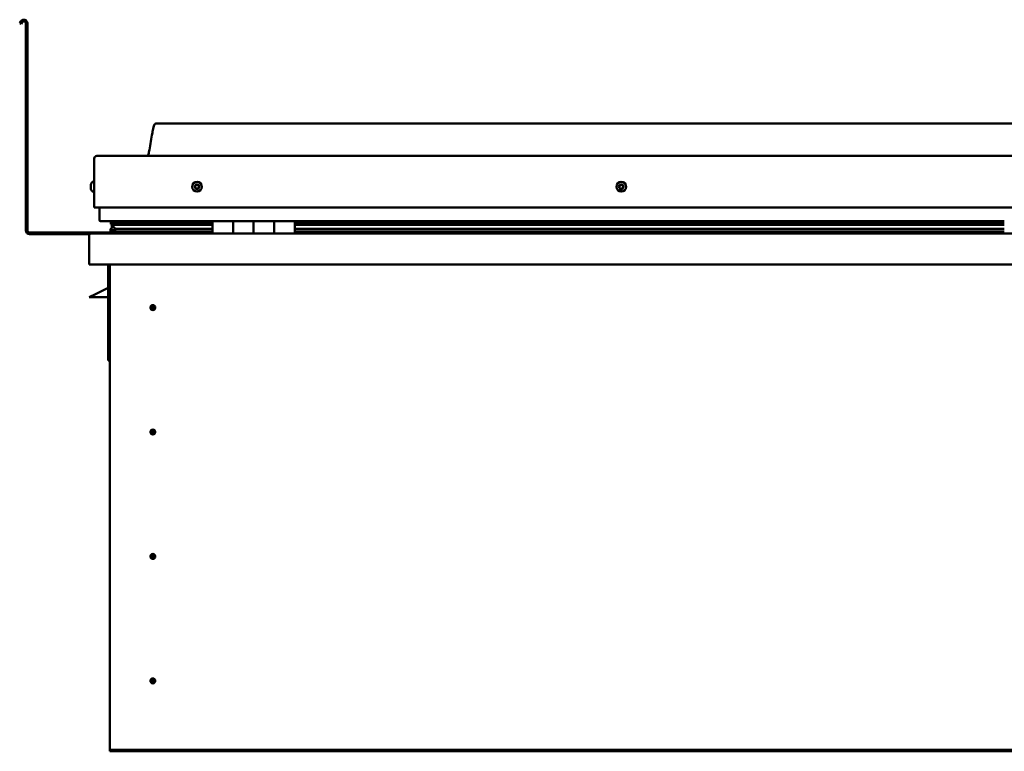
# Model space of a CAD drawing. Units: millimetres. Extents: x -6299 to 24480, y 3036 to 8837.
# Drawn here: x 9563 to 10521, y 6930 to 7641 of the extents above; entities that cross this region are included whole.
import ezdxf

# ---------------------------------------------------------------- set-up
doc = ezdxf.new("R2010")
doc.units = ezdxf.units.MM
doc.header["$LTSCALE"] = 25
doc.layers.add('Visible (ISO)', color=7, linetype='Continuous', lineweight=50)

msp = doc.modelspace()

# ---------------------------------------------------------------- linework, layer by layer
at = {"layer": 'Visible (ISO)'}
for p, q in [((9564.14, 7639.55), (9563.17, 7637.87)), ((9564.47, 7637.12), (9563.17, 7637.87)), ((9564.47, 7637.12), (9565.44, 7638.8)), ((9569.17, 7637.8), (9569.17, 7436.3)), ((9570.67, 7637.8), (9570.67, 7436.3)), ((11425.67, 7540.3), (9695.67, 7540.3)), ((9638.17, 7508.8), (11483.17, 7508.8)), ((9635.67, 7458.8), (9635.67, 7506.3)), ((9635.67, 7506.3), (9635.67, 7458.8)), ((9632.43, 7480.58), (9632.43, 7481)), ((9632.43, 7480.58), (9632.43, 7480.51)), ((9632.43, 7480.37), (9632.43, 7480.51)), ((9632.43, 7480.3), (9632.43, 7480.37)), ((9632.43, 7480.37), (9632.44, 7480.37)), ((9632.43, 7478.57), (9632.43, 7480.3)), ((9632.43, 7478.15), (9632.43, 7478.57)), ((9632.43, 7476.78), (9632.43, 7478.15)), ((9633.78, 7483.55), (9635.67, 7483.55)), ((9632.43, 7476.78), (9632.43, 7476.65)), ((9632.43, 7476.59), (9632.43, 7476.65)), ((9633.78, 7474.05), (9635.67, 7474.05)), ((9635.67, 7458.8), (11485.67, 7458.8)), ((9640.67, 7446.3), (9640.67, 7458.8)), ((9640.67, 7458.8), (9640.67, 7446.3)), ((9750.67, 7445.3), (9641.67, 7445.3)), ((9651.83, 7442.69), (9651.83, 7444.74)), ((9653.94, 7441.87), (9651.85, 7442.58)), ((9659.6, 7442.58), (9651.85, 7442.58)), ((9652.67, 7445.15), (9652.28, 7445.3)), ((9652.28, 7443.27), (9652.28, 7445.3)), ((9652.28, 7443.27), (9652.28, 7443.25)), ((9659.6, 7443.25), (9652.28, 7443.25)), ((9652.67, 7445.3), (9652.67, 7445.11)), ((9652.67, 7438.48), (9652.67, 7442.3)), ((9653.85, 7441.33), (9653.85, 7441.9)), ((9653.94, 7441.87), (9750.67, 7441.87)), ((9654.33, 7444.47), (9654.33, 7443.25)), ((9750.67, 7443.34), (9657.2, 7443.34)), ((9658.32, 7445.26), (9658.32, 7443.34)), ((9750.67, 7443.25), (9659.6, 7443.25)), ((9750.67, 7442.58), (9659.6, 7442.58)), ((9677.54, 7443.34), (9677.54, 7445.26)), ((9709.17, 7443.45), (9677.54, 7443.45)), ((9677.54, 7443.45), (9709.17, 7443.45)), ((9709.17, 7443.34), (9709.17, 7445.3)), ((9709.17, 7445.3), (9709.17, 7443.34)), ((9750.67, 7445.3), (9770.67, 7445.3)), ((9750.67, 7445.3), (9750.67, 7433.3)), ((9770.67, 7433.3), (9770.67, 7445.3)), ((9790.67, 7445.3), (9770.67, 7445.3)), ((9770.67, 7445.3), (9770.67, 7433.3)), ((9770.67, 7445.3), (9770.67, 7445.3)), ((9770.67, 7443.3), (9770.67, 7443.3)), ((9770.67, 7443.25), (9770.67, 7443.25)), ((9770.67, 7442.58), (9770.67, 7442.58)), ((9770.67, 7441.87), (9770.67, 7441.87)), ((9790.67, 7445.3), (9790.67, 7433.3)), ((9790.67, 7433.3), (9790.67, 7445.3)), ((9790.67, 7445.3), (9810.67, 7445.3)), ((9810.67, 7433.3), (9810.67, 7445.3)), ((9830.67, 7445.3), (9810.67, 7445.3)), ((9810.67, 7445.3), (9810.67, 7433.3)), ((9810.67, 7445.3), (9810.67, 7445.3)), ((9810.67, 7443.3), (9810.67, 7443.3)), ((9810.67, 7443.25), (9810.67, 7443.25)), ((9810.67, 7442.58), (9810.67, 7442.58)), ((9810.67, 7441.87), (9810.67, 7441.87)), ((9830.67, 7433.3), (9830.67, 7445.3)), ((10520.67, 7445.3), (9830.67, 7445.3)), ((10520.67, 7443.34), (9830.67, 7443.34)), ((10520.67, 7443.25), (9830.67, 7443.25)), ((10520.67, 7442.58), (9830.67, 7442.58)), ((9830.67, 7441.87), (10520.67, 7441.87)), ((9709.17, 7434.3), (9572.67, 7434.3)), ((9572.67, 7432.8), (9631.11, 7432.8)), ((9630.67, 7431.8), (9630.68, 7431.8)), ((9630.67, 7403.3), (9630.67, 7431.8)), ((9630.67, 7431.7), (9630.67, 7431.8)), ((9630.67, 7431.8), (9630.67, 7431.8)), ((9630.67, 7431.7), (9630.67, 7403.3)), ((9630.67, 7403.3), (9630.67, 7431.7)), ((9632.27, 7433.3), (11489.07, 7433.3)), ((9651.62, 7435.69), (9651.62, 7437.73)), ((9652.67, 7438.48), (9652.67, 7438.31)), ((9653.22, 7438.48), (9652.67, 7438.48)), ((9750.67, 7435.32), (9653.58, 7435.32)), ((9659.6, 7437.93), (9656.68, 7437.93)), ((9750.67, 7437.93), (9659.6, 7437.93)), ((9709.17, 7433.4), (9709.17, 7435.32)), ((9709.17, 7435.32), (9709.17, 7433.4)), ((9770.67, 7437.93), (9770.67, 7437.93)), ((9770.67, 7435.32), (9770.67, 7435.32)), ((9770.67, 7435.3), (9770.67, 7435.3)), ((9810.67, 7437.93), (9810.67, 7437.93)), ((9810.67, 7435.32), (9810.67, 7435.32)), ((9810.67, 7435.3), (9810.67, 7435.3)), ((10520.67, 7437.93), (9830.67, 7437.93)), ((10520.67, 7435.32), (9830.67, 7435.32)), ((9630.67, 7403.3), (9630.67, 7403.3)), ((11490.67, 7403.3), (9630.67, 7403.3)), ((9649.17, 7403.3), (9649.17, 7309.8)), ((9650.67, 6933.3), (9650.67, 7403.3)), ((9630.67, 7371.3), (9637.67, 7374.8)), ((9649.17, 7380.55), (9637.67, 7374.8)), ((9649.17, 7371.3), (9630.67, 7371.3)), ((9692.67, 7363.6), (9692.67, 7363.35)), ((9692.67, 7363.35), (9692.67, 7361.3)), ((9692.67, 7359.25), (9692.67, 7361.3)), ((9692.67, 7358.99), (9692.67, 7359.25)), ((9650.67, 7309.8), (9649.17, 7309.8)), ((9692.67, 7242.6), (9692.67, 7242.35)), ((9692.67, 7242.35), (9692.67, 7240.3)), ((9692.67, 7238.25), (9692.67, 7240.3)), ((9692.67, 7237.99), (9692.67, 7238.25)), ((9692.67, 7121.6), (9692.67, 7121.35)), ((9692.67, 7121.35), (9692.67, 7119.3)), ((9692.67, 7117.25), (9692.67, 7119.3)), ((9692.67, 7116.99), (9692.67, 7117.25)), ((9692.67, 7000.6), (9692.67, 7000.35)), ((9692.67, 7000.35), (9692.67, 6998.3)), ((9692.67, 6996.25), (9692.67, 6998.3)), ((9692.67, 6995.99), (9692.67, 6996.25)), ((9650.67, 6933.3), (9650.67, 6931.3)), ((11470.67, 6931.3), (9650.67, 6931.3)), ((9650.67, 6931.3), (9650.67, 6929.8)), ((9650.67, 6929.8), (11470.67, 6929.8))]:
    msp.add_line(p, q, dxfattribs=at)
for centre, radius in [((9735.67, 7478.8), 4.75), ((10148.17, 7478.8), 4.75), ((9692.67, 7361.3), 2.4), ((9692.67, 7240.3), 2.4), ((9692.67, 7119.3), 2.4), ((9692.67, 6998.3), 2.4)]:
    msp.add_circle(centre, radius, dxfattribs=at)
for centre, radius, start, end in [((9567.17, 7637.8), 3.5, 0, 150), ((9567.17, 7637.8), 2, 0, 150), ((9638.17, 7506.3), 2.5, 90, 180), ((9638.17, 7506.3), 2.5, 90, 180), ((9640.12, 7478.8), 8, 144.31467, 163.99232), ((9633.78, 7483.35), 0.2, 90, 144.31467), ((9735.67, 7478.8), 2.21, 162.44835, 211.29963), ((9734.01, 7479.5), 0.45, 185.31266, 233.53224), ((9735.67, 7478.8), 2.21, 102.44835, 151.29963), ((9734.01, 7479.5), 0.45, 80.21575, 128.43532), ((9733.28, 7478.51), 0.788, 320.21575, 53.53224), ((9734.22, 7480.72), 0.787, 260.21575, 353.53224), ((9735.45, 7480.58), 0.45, 125.31266, 173.53224), ((9735.67, 7478.8), 2.21, 42.44835, 91.29963), ((9735.45, 7480.58), 0.45, 20.21575, 68.43532), ((9736.61, 7481.01), 0.788, 200.21575, 293.53224), ((9737.11, 7479.88), 0.45, 65.31266, 113.53224), ((9738.06, 7479.08), 0.787, 140.21575, 233.53224), ((9737.11, 7479.88), 0.45, 320.21575, 8.43532), ((9735.67, 7478.8), 2.21, 342.44835, 31.29963), ((9737.32, 7478.09), 0.45, 5.31266, 53.53224), ((10148.17, 7478.8), 2.21, 152.81834, 201.66962), ((10146.57, 7477.97), 0.45, 130.58574, 178.80531), ((10146.65, 7479.77), 0.45, 175.68265, 223.90223), ((10145.76, 7478.91), 0.787, 310.58574, 43.90223), ((10148.17, 7478.8), 2.21, 92.81834, 141.66962), ((10146.65, 7479.77), 0.45, 70.58574, 118.80531), ((10147.07, 7480.94), 0.787, 250.58574, 343.90223), ((10148.26, 7480.59), 0.45, 115.68265, 163.90223), ((10148.17, 7478.8), 2.21, 32.81834, 81.66962), ((10148.26, 7480.59), 0.45, 10.58574, 58.80531), ((10149.47, 7480.82), 0.787, 190.58574, 283.90222), ((10149.77, 7479.62), 0.45, 55.68265, 103.90223), ((10150.57, 7478.68), 0.787, 130.58574, 223.90222), ((10149.68, 7477.82), 0.45, 355.68265, 43.90223), ((10149.77, 7479.62), 0.45, 310.58574, 358.80531), ((10148.17, 7478.8), 2.21, 332.81834, 21.66962), ((9640.12, 7478.8), 8, 196.00768, 215.68533), ((9633.78, 7474.25), 0.2, 215.68533, 270), ((9734.23, 7477.72), 0.45, 140.21575, 188.43532), ((9734.23, 7477.72), 0.45, 245.31266, 293.53224), ((9735.67, 7478.8), 2.21, 222.44835, 271.29963), ((9734.72, 7476.58), 0.788, 20.21575, 113.53224), ((9735.88, 7477.01), 0.45, 200.21575, 248.43532), ((9735.67, 7478.8), 2.21, 282.44835, 331.29963), ((9735.88, 7477.01), 0.45, 305.31266, 353.53224), ((9737.11, 7476.87), 0.787, 80.21575, 173.53224), ((9737.32, 7478.09), 0.45, 260.21575, 308.43532), ((10146.57, 7477.97), 0.45, 235.68265, 283.90223), ((10148.17, 7478.8), 2.21, 212.81834, 261.66962), ((10146.87, 7476.77), 0.787, 10.58574, 103.90223), ((10148.08, 7477), 0.45, 190.58574, 238.80531), ((10148.17, 7478.8), 2.21, 272.81834, 321.66962), ((10148.08, 7477), 0.45, 295.68265, 343.90223), ((10149.27, 7476.65), 0.787, 70.58574, 163.90222), ((10149.68, 7477.82), 0.45, 250.58574, 298.80531), ((9641.67, 7446.3), 1, 180, 270), ((9641.67, 7446.3), 1, 180, 270), ((9572.67, 7436.3), 3.5, 180, 270), ((9572.67, 7436.3), 2, 180, 270), ((9632.27, 7431.7), 1.6, 90, 176.41668), ((9632.27, 7431.7), 1.6, 90, 176.41668), ((9632.27, 7431.7), 1.6, 176.41668, 180), ((9709.07, 7433.4), 0.1, 270, 0), ((9709.07, 7433.4), 0.1, 270, 0), ((9692.67, 7361.3), 2.05, 356.26859, 90), ((9692.67, 7361.3), 2.05, 176.26859, 270), ((9692.67, 7240.3), 2.05, 176.26859, 270), ((9692.67, 7240.3), 2.05, 356.26859, 90), ((9692.67, 7119.3), 2.05, 176.26859, 270), ((9692.67, 7119.3), 2.05, 356.26859, 90), ((9692.67, 6998.3), 2.05, 356.26859, 90), ((9692.67, 6998.3), 2.05, 176.26859, 270)]:
    msp.add_arc(centre, radius, start, end, dxfattribs=at)
for start_param, end_param in [(3.132438, 4.348607), (2.173876, 2.390595), (2.17141, 2.173876)]:
    msp.add_ellipse((9659.6, 7439.9), major_axis=(5.67, -1.94), ratio=0.500499, start_param=start_param, end_param=end_param, dxfattribs=at)
for points, knots in [([(9687.65, 7508.8), (9687.71, 7508.91), (9687.76, 7509.03), (9688.02, 7509.63), (9688.19, 7510.12), (9688.74, 7511.94), (9689.05, 7513.29), (9690.45, 7520.12), (9691.18, 7525.67), (9692.49, 7533), (9692.83, 7534.84), (9693.48, 7537.3), (9693.66, 7537.94), (9694.02, 7538.86), (9694.14, 7539.14), (9694.38, 7539.55), (9694.47, 7539.69), (9694.69, 7539.95), (9694.82, 7540.07), (9695.08, 7540.22), (9695.22, 7540.27), (9695.46, 7540.3), (9695.56, 7540.3), (9695.67, 7540.3)], [0.266968, 0.266968, 0.266968, 0.266968, 0.306303, 0.306303, 0.461723, 0.461723, 0.876038, 0.876038, 2.552647, 2.552647, 3.112235, 3.112235, 3.314046, 3.314046, 3.406076, 3.406076, 3.456312, 3.456312, 3.507358, 3.507358, 3.548621, 3.548621, 3.579899, 3.579899, 3.579899, 3.579899]), ([(9632.43, 7480.58), (9632.43, 7480.57), (9632.44, 7480.55), (9632.44, 7480.49), (9632.44, 7480.45), (9632.44, 7480.37), (9632.43, 7480.34), (9632.43, 7480.3)], [0.17438702, 0.17438702, 0.17438702, 0.17438702, 0.18896797, 0.18896797, 0.20586323, 0.20586323, 0.21737852, 0.21737852, 0.21737852, 0.21737852]), ([(9632.43, 7478.57), (9632.43, 7478.52), (9632.44, 7478.47), (9632.44, 7478.36), (9632.44, 7478.3), (9632.44, 7478.21), (9632.43, 7478.18), (9632.43, 7478.15)], [0.17438702, 0.17438702, 0.17438702, 0.17438702, 0.18896797, 0.18896797, 0.20586323, 0.20586323, 0.21737852, 0.21737852, 0.21737852, 0.21737852]), ([(9733.57, 7479.46), (9733.56, 7479.51), (9733.56, 7479.56), (9733.59, 7479.67), (9733.62, 7479.72), (9733.67, 7479.8), (9733.7, 7479.83), (9733.73, 7479.86)], [0.17438702, 0.17438702, 0.17438702, 0.17438702, 0.18896797, 0.18896797, 0.20586323, 0.20586323, 0.21737851, 0.21737851, 0.21737851, 0.21737851]), ([(9735.19, 7480.95), (9735.23, 7480.98), (9735.28, 7481), (9735.39, 7481.03), (9735.45, 7481.04), (9735.54, 7481.03), (9735.58, 7481.02), (9735.62, 7481)], [0.17438702, 0.17438702, 0.17438702, 0.17438702, 0.18896797, 0.18896797, 0.20586323, 0.20586323, 0.21737851, 0.21737851, 0.21737851, 0.21737851]), ([(9737.3, 7480.28), (9737.34, 7480.26), (9737.38, 7480.23), (9737.46, 7480.16), (9737.5, 7480.11), (9737.54, 7480.02), (9737.55, 7479.98), (9737.55, 7479.94)], [0.17438702, 0.17438702, 0.17438702, 0.17438702, 0.18896797, 0.18896797, 0.20586323, 0.20586323, 0.21737852, 0.21737852, 0.21737852, 0.21737852]), ([(9737.77, 7478.13), (9737.78, 7478.08), (9737.77, 7478.03), (9737.75, 7477.92), (9737.72, 7477.87), (9737.66, 7477.79), (9737.64, 7477.76), (9737.6, 7477.74)], [0.17438702, 0.17438702, 0.17438702, 0.17438702, 0.18896797, 0.18896797, 0.20586323, 0.20586323, 0.21737852, 0.21737852, 0.21737852, 0.21737852]), ([(10146.21, 7479.8), (10146.21, 7479.85), (10146.22, 7479.9), (10146.27, 7480.01), (10146.3, 7480.05), (10146.37, 7480.12), (10146.4, 7480.14), (10146.44, 7480.16)], [0.17438702, 0.17438702, 0.17438702, 0.17438702, 0.18896797, 0.18896797, 0.20586323, 0.20586323, 0.21737851, 0.21737851, 0.21737851, 0.21737851]), ([(10148.06, 7481), (10148.1, 7481.02), (10148.15, 7481.04), (10148.27, 7481.05), (10148.33, 7481.04), (10148.42, 7481.02), (10148.45, 7481), (10148.49, 7480.98)], [0.17438702, 0.17438702, 0.17438702, 0.17438702, 0.18896797, 0.18896797, 0.20586323, 0.20586323, 0.21737851, 0.21737851, 0.21737851, 0.21737851]), ([(10150.02, 7479.99), (10150.06, 7479.96), (10150.1, 7479.93), (10150.17, 7479.84), (10150.19, 7479.78), (10150.21, 7479.69), (10150.22, 7479.65), (10150.22, 7479.61)], [0.17438702, 0.17438702, 0.17438702, 0.17438702, 0.18896797, 0.18896797, 0.20586323, 0.20586323, 0.21737852, 0.21737852, 0.21737852, 0.21737852]), ([(9632.43, 7476.78), (9632.43, 7476.75), (9632.44, 7476.71), (9632.44, 7476.66), (9632.44, 7476.65), (9632.44, 7476.64), (9632.43, 7476.64), (9632.43, 7476.65)], [0.17438702, 0.17438702, 0.17438702, 0.17438702, 0.18896797, 0.18896797, 0.20586323, 0.20586323, 0.21737851, 0.21737851, 0.21737851, 0.21737851]), ([(9734.04, 7477.31), (9734, 7477.33), (9733.95, 7477.36), (9733.87, 7477.43), (9733.84, 7477.48), (9733.8, 7477.57), (9733.79, 7477.61), (9733.78, 7477.65)], [0.17438702, 0.17438702, 0.17438702, 0.17438702, 0.18896797, 0.18896797, 0.20586323, 0.20586323, 0.21737852, 0.21737852, 0.21737852, 0.21737852]), ([(9736.14, 7476.64), (9736.1, 7476.61), (9736.06, 7476.59), (9735.95, 7476.56), (9735.89, 7476.56), (9735.8, 7476.57), (9735.76, 7476.58), (9735.72, 7476.59)], [0.17438702, 0.17438702, 0.17438702, 0.17438702, 0.18896797, 0.18896797, 0.20586323, 0.20586323, 0.21737852, 0.21737852, 0.21737852, 0.21737852]), ([(10146.31, 7477.6), (10146.27, 7477.63), (10146.24, 7477.66), (10146.17, 7477.75), (10146.14, 7477.81), (10146.12, 7477.9), (10146.12, 7477.94), (10146.12, 7477.98)], [0.17438702, 0.17438702, 0.17438702, 0.17438702, 0.18896797, 0.18896797, 0.20586323, 0.20586323, 0.21737852, 0.21737852, 0.21737852, 0.21737852]), ([(10148.28, 7476.59), (10148.23, 7476.57), (10148.18, 7476.56), (10148.07, 7476.54), (10148.01, 7476.55), (10147.92, 7476.58), (10147.88, 7476.59), (10147.85, 7476.61)], [0.17438702, 0.17438702, 0.17438702, 0.17438702, 0.18896797, 0.18896797, 0.20586323, 0.20586323, 0.21737852, 0.21737852, 0.21737852, 0.21737852]), ([(10150.13, 7477.79), (10150.13, 7477.74), (10150.12, 7477.69), (10150.07, 7477.59), (10150.03, 7477.54), (10149.97, 7477.47), (10149.93, 7477.45), (10149.9, 7477.43)], [0.17438702, 0.17438702, 0.17438702, 0.17438702, 0.18896797, 0.18896797, 0.20586323, 0.20586323, 0.21737852, 0.21737852, 0.21737852, 0.21737852]), ([(9651.85, 7442.58), (9651.84, 7442.6), (9651.84, 7442.62), (9651.83, 7442.65), (9651.83, 7442.67), (9651.83, 7442.72), (9651.83, 7442.75), (9651.85, 7442.82), (9651.87, 7442.86), (9651.97, 7443.01), (9652.1, 7443.13), (9652.28, 7443.25)], [-0.1424222, -0.1424222, -0.1424222, -0.1424222, -0.131953, -0.131953, -0.1220414, -0.1220414, -0.1073972, -0.1073972, -0.0831289, -0.0831289, 0, 0, 0, 0]), ([(9653.58, 7435.32), (9652.98, 7435.32), (9652.46, 7435.36), (9651.99, 7435.46), (9651.85, 7435.49), (9651.72, 7435.56), (9651.69, 7435.58), (9651.66, 7435.61), (9651.65, 7435.62), (9651.63, 7435.65), (9651.63, 7435.66), (9651.62, 7435.68), (9651.62, 7435.69), (9651.62, 7435.71), (9651.63, 7435.72), (9651.64, 7435.75), (9651.64, 7435.76), (9651.69, 7435.82), (9651.75, 7435.87), (9652.27, 7436.2), (9653.43, 7436.52), (9655.23, 7437.01), (9655.92, 7437.2), (9656.55, 7437.43), (9656.72, 7437.5), (9656.87, 7437.6), (9656.9, 7437.63), (9656.94, 7437.67), (9656.95, 7437.68), (9656.96, 7437.7), (9656.96, 7437.71), (9656.97, 7437.73), (9656.97, 7437.74), (9656.97, 7437.75), (9656.96, 7437.76), (9656.96, 7437.78), (9656.95, 7437.79), (9656.93, 7437.82), (9656.91, 7437.83), (9656.83, 7437.88), (9656.75, 7437.91), (9656.68, 7437.93)], [-1.112194, -1.112194, -1.112194, -1.112194, -0.849319, -0.849319, -0.757552, -0.757552, -0.728882, -0.728882, -0.716311, -0.716311, -0.708729, -0.708729, -0.702011, -0.702011, -0.694076, -0.694076, -0.681185, -0.681185, -0.635359, -0.635359, -0.347115, -0.347115, -0.15094, -0.15094, -0.086375, -0.086375, -0.067656, -0.067656, -0.060182, -0.060182, -0.056091, -0.056091, -0.052865, -0.052865, -0.049311, -0.049311, -0.04391, -0.04391, -0.032447, -0.032447, 0, 0, 0, 0]), ([(9691.04, 7362.54), (9691.07, 7362.63), (9691.12, 7362.72), (9691.26, 7362.94), (9691.36, 7363.06), (9691.66, 7363.31), (9691.87, 7363.44), (9692.2, 7363.55), (9692.29, 7363.57), (9692.48, 7363.6), (9692.58, 7363.6), (9692.67, 7363.6)], [0.9722954, 0.9722954, 0.9722954, 0.9722954, 1.054543, 1.054543, 1.1645704, 1.1645704, 1.2620554, 1.2620554, 1.289972, 1.289972, 1.3178886, 1.3178886, 1.3178886, 1.3178886]), ([(9690.62, 7361.43), (9690.62, 7361.45), (9690.63, 7361.47), (9690.64, 7361.59), (9690.65, 7361.71), (9690.74, 7362.01), (9690.81, 7362.2), (9690.97, 7362.45), (9691, 7362.49), (9691.04, 7362.54)], [1.0296095, 1.0296095, 1.0296095, 1.0296095, 1.1266468, 1.1266468, 1.3399415, 1.3399415, 1.5532361, 1.5532361, 1.5988171, 1.5988171, 1.5988171, 1.5988171]), ([(9694.3, 7360.05), (9694.26, 7359.96), (9694.22, 7359.87), (9694.08, 7359.66), (9693.97, 7359.53), (9693.68, 7359.28), (9693.47, 7359.15), (9693.14, 7359.05), (9693.05, 7359.02), (9692.86, 7358.99), (9692.76, 7358.99), (9692.67, 7358.99)], [0.9725494, 0.9725494, 0.9725494, 0.9725494, 1.0547969, 1.0547969, 1.1648244, 1.1648244, 1.2623094, 1.2623094, 1.290226, 1.290226, 1.3181426, 1.3181426, 1.3181426, 1.3181426]), ([(9694.71, 7361.16), (9694.71, 7361.14), (9694.71, 7361.12), (9694.7, 7361), (9694.68, 7360.89), (9694.6, 7360.58), (9694.53, 7360.39), (9694.36, 7360.14), (9694.33, 7360.1), (9694.3, 7360.05)], [1.0298299, 1.0298299, 1.0298299, 1.0298299, 1.1268672, 1.1268672, 1.3401618, 1.3401618, 1.5534565, 1.5534565, 1.5990374, 1.5990374, 1.5990374, 1.5990374]), ([(9690.62, 7240.43), (9690.62, 7240.45), (9690.63, 7240.47), (9690.64, 7240.59), (9690.65, 7240.71), (9690.74, 7241.01), (9690.81, 7241.2), (9690.97, 7241.45), (9691, 7241.49), (9691.04, 7241.54)], [1.0296095, 1.0296095, 1.0296095, 1.0296095, 1.1266468, 1.1266468, 1.3399415, 1.3399415, 1.5532361, 1.5532361, 1.5988171, 1.5988171, 1.5988171, 1.5988171]), ([(9691.04, 7241.54), (9691.07, 7241.63), (9691.12, 7241.72), (9691.26, 7241.94), (9691.36, 7242.06), (9691.66, 7242.31), (9691.87, 7242.44), (9692.2, 7242.55), (9692.29, 7242.57), (9692.48, 7242.6), (9692.58, 7242.6), (9692.67, 7242.6)], [0.9722954, 0.9722954, 0.9722954, 0.9722954, 1.054543, 1.054543, 1.1645704, 1.1645704, 1.2620554, 1.2620554, 1.289972, 1.289972, 1.3178886, 1.3178886, 1.3178886, 1.3178886]), ([(9694.3, 7239.05), (9694.26, 7238.96), (9694.22, 7238.87), (9694.08, 7238.66), (9693.97, 7238.53), (9693.68, 7238.28), (9693.47, 7238.15), (9693.14, 7238.05), (9693.05, 7238.02), (9692.86, 7237.99), (9692.76, 7237.99), (9692.67, 7237.99)], [0.9725494, 0.9725494, 0.9725494, 0.9725494, 1.0547969, 1.0547969, 1.1648244, 1.1648244, 1.2623094, 1.2623094, 1.290226, 1.290226, 1.3181426, 1.3181426, 1.3181426, 1.3181426]), ([(9694.71, 7240.16), (9694.71, 7240.14), (9694.71, 7240.12), (9694.7, 7240), (9694.68, 7239.89), (9694.6, 7239.58), (9694.53, 7239.39), (9694.36, 7239.14), (9694.33, 7239.1), (9694.3, 7239.05)], [1.0298299, 1.0298299, 1.0298299, 1.0298299, 1.1268672, 1.1268672, 1.3401618, 1.3401618, 1.5534565, 1.5534565, 1.5990374, 1.5990374, 1.5990374, 1.5990374]), ([(9690.62, 7119.43), (9690.62, 7119.45), (9690.63, 7119.47), (9690.64, 7119.59), (9690.65, 7119.71), (9690.74, 7120.01), (9690.81, 7120.2), (9690.97, 7120.45), (9691, 7120.49), (9691.04, 7120.54)], [1.0296095, 1.0296095, 1.0296095, 1.0296095, 1.1266468, 1.1266468, 1.3399415, 1.3399415, 1.5532361, 1.5532361, 1.5988171, 1.5988171, 1.5988171, 1.5988171]), ([(9691.04, 7120.54), (9691.07, 7120.63), (9691.12, 7120.72), (9691.26, 7120.94), (9691.36, 7121.06), (9691.66, 7121.31), (9691.87, 7121.44), (9692.2, 7121.55), (9692.29, 7121.57), (9692.48, 7121.6), (9692.58, 7121.6), (9692.67, 7121.6)], [0.9722954, 0.9722954, 0.9722954, 0.9722954, 1.054543, 1.054543, 1.1645704, 1.1645704, 1.2620554, 1.2620554, 1.289972, 1.289972, 1.3178886, 1.3178886, 1.3178886, 1.3178886]), ([(9694.3, 7118.05), (9694.26, 7117.96), (9694.22, 7117.87), (9694.08, 7117.66), (9693.97, 7117.53), (9693.68, 7117.28), (9693.47, 7117.15), (9693.14, 7117.05), (9693.05, 7117.02), (9692.86, 7116.99), (9692.76, 7116.99), (9692.67, 7116.99)], [0.9725494, 0.9725494, 0.9725494, 0.9725494, 1.0547969, 1.0547969, 1.1648244, 1.1648244, 1.2623094, 1.2623094, 1.290226, 1.290226, 1.3181426, 1.3181426, 1.3181426, 1.3181426]), ([(9694.71, 7119.16), (9694.71, 7119.14), (9694.71, 7119.12), (9694.7, 7119), (9694.68, 7118.89), (9694.6, 7118.58), (9694.53, 7118.39), (9694.36, 7118.14), (9694.33, 7118.1), (9694.3, 7118.05)], [1.0298299, 1.0298299, 1.0298299, 1.0298299, 1.1268672, 1.1268672, 1.3401618, 1.3401618, 1.5534565, 1.5534565, 1.5990374, 1.5990374, 1.5990374, 1.5990374]), ([(9690.62, 6998.43), (9690.62, 6998.45), (9690.63, 6998.47), (9690.64, 6998.59), (9690.65, 6998.71), (9690.74, 6999.01), (9690.81, 6999.2), (9690.97, 6999.45), (9691, 6999.49), (9691.04, 6999.54)], [1.0296095, 1.0296095, 1.0296095, 1.0296095, 1.1266468, 1.1266468, 1.3399415, 1.3399415, 1.5532361, 1.5532361, 1.5988171, 1.5988171, 1.5988171, 1.5988171]), ([(9691.04, 6999.54), (9691.07, 6999.63), (9691.12, 6999.72), (9691.26, 6999.94), (9691.36, 7000.06), (9691.66, 7000.31), (9691.87, 7000.44), (9692.2, 7000.55), (9692.29, 7000.57), (9692.48, 7000.6), (9692.58, 7000.6), (9692.67, 7000.6)], [0.9722954, 0.9722954, 0.9722954, 0.9722954, 1.054543, 1.054543, 1.1645704, 1.1645704, 1.2620554, 1.2620554, 1.289972, 1.289972, 1.3178886, 1.3178886, 1.3178886, 1.3178886]), ([(9694.3, 6997.05), (9694.26, 6996.96), (9694.22, 6996.87), (9694.08, 6996.66), (9693.97, 6996.53), (9693.68, 6996.28), (9693.47, 6996.15), (9693.14, 6996.05), (9693.05, 6996.02), (9692.86, 6995.99), (9692.76, 6995.99), (9692.67, 6995.99)], [0.9725494, 0.9725494, 0.9725494, 0.9725494, 1.0547969, 1.0547969, 1.1648244, 1.1648244, 1.2623094, 1.2623094, 1.290226, 1.290226, 1.3181426, 1.3181426, 1.3181426, 1.3181426]), ([(9694.71, 6998.16), (9694.71, 6998.14), (9694.71, 6998.12), (9694.7, 6998), (9694.68, 6997.89), (9694.6, 6997.58), (9694.53, 6997.39), (9694.36, 6997.14), (9694.33, 6997.1), (9694.3, 6997.05)], [1.0298299, 1.0298299, 1.0298299, 1.0298299, 1.1268672, 1.1268672, 1.3401618, 1.3401618, 1.5534565, 1.5534565, 1.5990374, 1.5990374, 1.5990374, 1.5990374])]:
    msp.add_open_spline(points, degree=3, knots=knots, dxfattribs=at)
for points, degree in [([(9652.28, 7445.3), (9651.83, 7444.98), (9651.83, 7444.74)], 2), ([(9652.67, 7438.31), (9652.17, 7438.15), (9651.8, 7437.99), (9651.62, 7437.85), (9651.62, 7437.73)], 4), ([(9692.67, 7361.3), (9692, 7361.3), (9691.32, 7361.34), (9690.62, 7361.43)], 3), ([(9692.67, 7361.3), (9693.33, 7361.3), (9694.02, 7361.25), (9694.71, 7361.16)], 3), ([(9692.67, 7240.3), (9692, 7240.3), (9691.32, 7240.34), (9690.62, 7240.43)], 3), ([(9692.67, 7240.3), (9693.33, 7240.3), (9694.02, 7240.25), (9694.71, 7240.16)], 3), ([(9692.67, 7119.3), (9692, 7119.3), (9691.32, 7119.34), (9690.62, 7119.43)], 3), ([(9692.67, 7119.3), (9693.33, 7119.3), (9694.02, 7119.25), (9694.71, 7119.16)], 3), ([(9692.67, 6998.3), (9692, 6998.3), (9691.32, 6998.34), (9690.62, 6998.43)], 3), ([(9692.67, 6998.3), (9693.33, 6998.3), (9694.02, 6998.25), (9694.71, 6998.16)], 3)]:
    msp.add_open_spline(points, degree=degree, dxfattribs=at)

doc.saveas('drawing.dxf')
